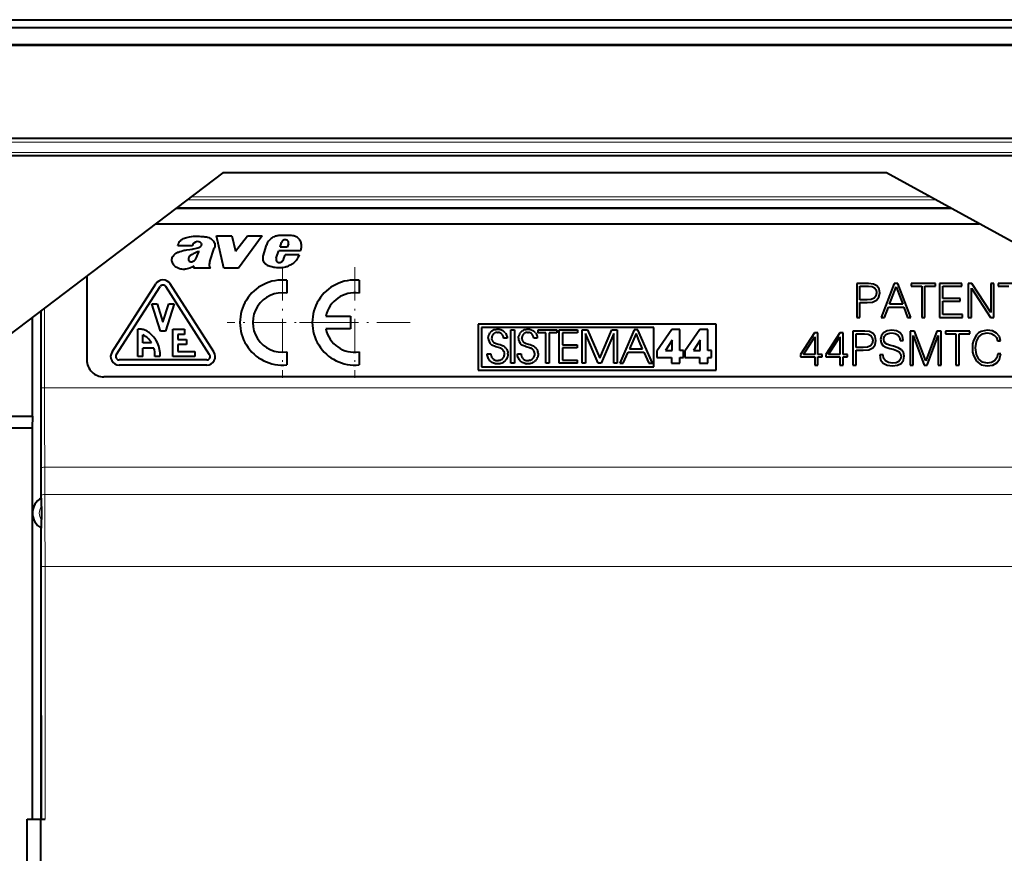
# Model space of a CAD drawing. Extents: x 0 to 420, y 0 to 297.
# Drawn here: x 283 to 341, y 106 to 155 of the extents above; entities that cross this region are included whole.
import ezdxf

# ---------------------------------------------------------------- set-up
doc = ezdxf.new("R2010")
doc.units = 0
doc.linetypes.add('DASHDOT', pattern=[18.5, 12, -3, 0.5, -3])

msp = doc.modelspace()

# ---------------------------------------------------------------- linework, layer by layer
at = {"color": 7, "lineweight": 40}
for p, q in [((258.296356, 154.801788), (376.296661, 154.801788)), ((283.868164, 154.801788), (350.724854, 154.801788)), ((375.796509, 154.328857), (258.796509, 154.328857)), ((375.766113, 153.323792), (258.826904, 153.323792)), ((263.996521, 153.301788), (370.596497, 153.301788)), ((370.596497, 147.812271), (263.996521, 147.812271)), ((357.989502, 146.791321), (276.603516, 146.791321)), ((295.296509, 145.801788), (282.096497, 135.801788)), ((334.296509, 145.801788), (295.296509, 145.801788)), ((352.496521, 135.801788), (334.296509, 145.801788)), ((338.1185, 143.701797), (292.524506, 143.701797)), ((291.336517, 142.801788), (339.7565, 142.801788)), ((294.91095, 142.101807), (295.826477, 142.101807)), ((295.341553, 140.197311), (294.91095, 142.101807)), ((295.826477, 142.101807), (296.04187, 141.186386)), ((296.04187, 141.186386), (296.735229, 142.101807)), ((297.608582, 142.101807), (296.20752, 140.197311)), ((296.735229, 142.101807), (297.608582, 142.101807)), ((293.497803, 141.505219), (292.647858, 141.505219)), ((294.529297, 140.592865), (294.785828, 141.367615)), ((297.670135, 140.899475), (297.854614, 141.547302)), ((298.65271, 141.428925), (298.736237, 141.702362)), ((299.070984, 141.428925), (298.65271, 141.428925)), ((299.158112, 141.630249), (299.070984, 141.428925)), ((298.43335, 140.801514), (298.582397, 141.206558)), ((299.859436, 141.206558), (298.582397, 141.206558)), ((298.819763, 140.642853), (298.855225, 140.69635)), ((298.855225, 140.69635), (298.955597, 140.974579)), ((299.775909, 140.974579), (298.955597, 140.974579)), ((293.575256, 140.197311), (293.61499, 140.316513)), ((294.559631, 140.197311), (293.575256, 140.197311)), ((294.529999, 140.240814), (294.559631, 140.197311)), ((296.20752, 140.197311), (295.341553, 140.197311)), ((287.296509, 139.74118), (287.296509, 134.801788)), ((299.046509, 139.489258), (299.046509, 138.734131)), ((303.297302, 139.489258), (303.297302, 138.7341)), ((288.776093, 135.27243), (291.351074, 139.27243)), ((289.028351, 135.110046), (291.603333, 139.110046)), ((294.514679, 135.110046), (291.939667, 139.110046)), ((294.766937, 135.27243), (292.191925, 139.27243)), ((333.248535, 139.301788), (332.550323, 139.301788)), ((332.550323, 139.301788), (332.550323, 137.301788)), ((332.733917, 138.333771), (332.733917, 139.137665)), ((332.733917, 139.137665), (333.240173, 139.137665)), ((333.240173, 139.137665), (333.451599, 139.11264)), ((333.535034, 139.26564), (333.248535, 139.301788)), ((333.451599, 139.11264), (333.59903, 139.040314)), ((333.738098, 139.159927), (333.535034, 139.26564)), ((333.59903, 139.040314), (333.685242, 138.917923)), ((333.685242, 138.917923), (333.715851, 138.742691)), ((333.863281, 138.984695), (333.738098, 139.159927)), ((333.904999, 138.739899), (333.863281, 138.984695)), ((334.753387, 139.301788), (333.994019, 137.301788)), ((334.47522, 138.077881), (334.861877, 139.107071)), ((334.973145, 139.301788), (334.753387, 139.301788)), ((334.861877, 139.107071), (335.251312, 138.077881)), ((335.732544, 137.301788), (334.973145, 139.301788)), ((337.176208, 139.301788), (335.746429, 139.301788)), ((335.746429, 139.301788), (335.746429, 139.137665)), ((335.746429, 139.137665), (336.369537, 139.137665)), ((336.369537, 139.137665), (336.369537, 137.301788)), ((336.553101, 137.301788), (336.553101, 139.137665)), ((336.553101, 139.137665), (337.176208, 139.137665)), ((337.176208, 139.137665), (337.176208, 139.301788)), ((338.733917, 139.301788), (337.423767, 139.301788)), ((337.423767, 139.301788), (337.423767, 137.301788)), ((337.607361, 138.411682), (337.607361, 139.137665)), ((337.607361, 139.137665), (338.733917, 139.137665)), ((338.733917, 139.137665), (338.733917, 139.301788)), ((339.309723, 139.301788), (339.106659, 139.301788)), ((339.106659, 139.301788), (339.106659, 137.301788)), ((339.290253, 137.301788), (339.290253, 139.018066)), ((339.290253, 139.018066), (340.414032, 137.301788)), ((340.433502, 137.585526), (339.309723, 139.301788)), ((340.617096, 139.301788), (340.433502, 139.301788)), ((340.433502, 139.301788), (340.433502, 137.585526)), ((340.617096, 137.301788), (340.617096, 139.301788)), ((342.297211, 139.301788), (340.867432, 139.301788)), ((340.867432, 139.301788), (340.867432, 139.137665)), ((340.867432, 139.137665), (341.49054, 139.137665)), ((333.162292, 138.333771), (332.733917, 138.333771)), ((333.407074, 138.353241), (333.162292, 138.333771)), ((333.579529, 138.425568), (333.407074, 138.353241)), ((333.679688, 138.550751), (333.579529, 138.425568)), ((333.715851, 138.742691), (333.679688, 138.550751)), ((333.718628, 138.308746), (333.857697, 138.486771)), ((333.857697, 138.486771), (333.904999, 138.739899)), ((338.636566, 138.411682), (337.607361, 138.411682)), ((338.636566, 138.247559), (338.636566, 138.411682)), ((291.121521, 138.101807), (291.435822, 138.101807)), ((291.621521, 136.501801), (291.121521, 138.101807)), ((291.435822, 138.101807), (291.771515, 137.027588)), ((291.771515, 137.027588), (292.107208, 138.101807)), ((292.421509, 138.101807), (291.921509, 136.501801)), ((292.107208, 138.101807), (292.421509, 138.101807)), ((332.733917, 137.301788), (332.733917, 138.169678)), ((332.733917, 138.169678), (333.159515, 138.169678)), ((333.159515, 138.169678), (333.484955, 138.203033)), ((333.484955, 138.203033), (333.718628, 138.308746)), ((334.185944, 137.301788), (334.414032, 137.913757)), ((334.414032, 137.913757), (335.315277, 137.913757)), ((335.251312, 138.077881), (334.47522, 138.077881)), ((335.315277, 137.913757), (335.540588, 137.301788)), ((337.607361, 137.465912), (337.607361, 138.247559)), ((337.607361, 138.247559), (338.636566, 138.247559)), ((284.096497, 131.494614), (284.096497, 137.316956)), ((284.596497, 137.69574), (284.596497, 126.667824)), ((301.347626, 137.376862), (302.79718, 137.376862)), ((302.79718, 137.376862), (302.79718, 136.626709)), ((332.550323, 137.301788), (332.733917, 137.301788)), ((333.994019, 137.301788), (334.185944, 137.301788)), ((335.540588, 137.301788), (335.732544, 137.301788)), ((336.369537, 137.301788), (336.553101, 137.301788)), ((337.423767, 137.301788), (338.767303, 137.301788)), ((338.767303, 137.465912), (337.607361, 137.465912)), ((338.767303, 137.301788), (338.767303, 137.465912)), ((339.106659, 137.301788), (339.290253, 137.301788)), ((340.414032, 137.301788), (340.617096, 137.301788)), ((290.499573, 136.601807), (290.296509, 136.601807)), ((290.296509, 135.001801), (290.296509, 136.601807)), ((292.346497, 136.601807), (293.046509, 136.601807)), ((292.346497, 135.001801), (292.346497, 136.601807)), ((293.046509, 136.601807), (293.046509, 136.301788)), ((302.79718, 136.626709), (301.337616, 136.626709)), ((324.296509, 136.901794), (310.291962, 136.901794)), ((310.291962, 136.901794), (310.291962, 134.201797)), ((310.491974, 136.701797), (310.491974, 134.401794)), ((320.61615, 136.701797), (310.491974, 136.701797)), ((311.268555, 136.585526), (311.298248, 136.593872)), ((311.298248, 136.593872), (311.328644, 136.600769)), ((311.328644, 136.600769), (311.391174, 136.610046)), ((311.391174, 136.610046), (311.455597, 136.613174)), ((311.455597, 136.613174), (311.48996, 136.612152)), ((311.48996, 136.612152), (311.520081, 136.609528)), ((311.520081, 136.609528), (311.549744, 136.605377)), ((311.549744, 136.605377), (311.579163, 136.599609)), ((311.579163, 136.599609), (311.608002, 136.592361)), ((311.608002, 136.592361), (311.636444, 136.583557)), ((313.043274, 136.585526), (313.072968, 136.593872)), ((313.072968, 136.593872), (313.103363, 136.600769)), ((313.103363, 136.600769), (313.165894, 136.610046)), ((313.165894, 136.610046), (313.230316, 136.613174)), ((313.230316, 136.613174), (313.264679, 136.612152)), ((313.264679, 136.612152), (313.2948, 136.609528)), ((313.2948, 136.609528), (313.324463, 136.605377)), ((313.324463, 136.605377), (313.353882, 136.599609)), ((313.353882, 136.599609), (313.382721, 136.592361)), ((313.382721, 136.592361), (313.411163, 136.583557)), ((320.61615, 134.401794), (320.61615, 136.701797)), ((324.296509, 134.201797), (324.296509, 136.901794)), ((290.596497, 135.801788), (290.596497, 136.277283)), ((291.921509, 136.501801), (291.621521, 136.501801)), ((292.646515, 136.301788), (292.646515, 136.001801)), ((293.046509, 136.301788), (292.646515, 136.301788)), ((310.89386, 136.080872), (310.894958, 136.117172)), ((310.894958, 136.117172), (310.897583, 136.147202)), ((310.897583, 136.147202), (310.901764, 136.176514)), ((310.901764, 136.176514), (310.90744, 136.205292)), ((310.90744, 136.205292), (310.914612, 136.233276)), ((310.923248, 136.260696), (310.914612, 136.233276)), ((310.933289, 136.287292), (310.923248, 136.260696)), ((310.944824, 136.313263), (310.933289, 136.287292)), ((310.957703, 136.338333), (310.944824, 136.313263)), ((310.972015, 136.362732), (310.957703, 136.338333)), ((310.972015, 136.362732), (310.98761, 136.386139)), ((311.004639, 136.408783), (310.98761, 136.386139)), ((311.022858, 136.43042), (311.004639, 136.408783)), ((311.04245, 136.451141), (311.022858, 136.43042)), ((311.063202, 136.470764), (311.04245, 136.451141)), ((311.085236, 136.48941), (311.063202, 136.470764)), ((311.085236, 136.48941), (311.108337, 136.506836)), ((311.09491, 136.125061), (311.091797, 136.078156)), ((311.091797, 136.078156), (311.093689, 136.039429)), ((311.101196, 135.99501), (311.093689, 136.039429)), ((311.104187, 136.170929), (311.09491, 136.125061)), ((311.119446, 136.215088), (311.104187, 136.170929)), ((311.108337, 136.506836), (311.132629, 136.523163)), ((311.140533, 136.256805), (311.119446, 136.215088)), ((311.132629, 136.523163), (311.157898, 136.538239)), ((311.166992, 136.295319), (311.140533, 136.256805)), ((311.157898, 136.538239), (311.184235, 136.552078)), ((311.182129, 136.31311), (311.166992, 136.295319)), ((311.198395, 136.329834), (311.182129, 136.31311)), ((311.211456, 136.564575), (311.184235, 136.552078)), ((311.215698, 136.345337), (311.198395, 136.329834)), ((311.239624, 136.575745), (311.211456, 136.564575)), ((311.215698, 136.345337), (311.23407, 136.35965)), ((311.253265, 136.372574), (311.23407, 136.35965)), ((311.268555, 136.585526), (311.239624, 136.575745)), ((311.273376, 136.384186), (311.253265, 136.372574)), ((311.294067, 136.394287), (311.273376, 136.384186)), ((311.315582, 136.402985), (311.294067, 136.394287)), ((311.337494, 136.41011), (311.315582, 136.402985)), ((311.360077, 136.415771), (311.337494, 136.41011)), ((311.382904, 136.41983), (311.360077, 136.415771)), ((311.406342, 136.422333), (311.382904, 136.41983)), ((311.431549, 136.423233), (311.406342, 136.422333)), ((311.431549, 136.423233), (311.482361, 136.42012)), ((311.530426, 136.41098), (311.482361, 136.42012)), ((311.57547, 136.396088), (311.530426, 136.41098)), ((311.617249, 136.375702), (311.57547, 136.396088)), ((311.655457, 136.350113), (311.617249, 136.375702)), ((311.636444, 136.583557), (311.664185, 136.573303)), ((311.689758, 136.319534), (311.655457, 136.350113)), ((311.664185, 136.573303), (311.691345, 136.561584)), ((311.719818, 136.284286), (311.689758, 136.319534)), ((311.691345, 136.561584), (311.717712, 136.548462)), ((311.717712, 136.548462), (311.743286, 136.533966)), ((311.74527, 136.244659), (311.719818, 136.284286)), ((311.743286, 136.533966), (311.767944, 136.518158)), ((311.765747, 136.200989), (311.74527, 136.244659)), ((311.780853, 136.153656), (311.765747, 136.200989)), ((311.767944, 136.518158), (311.814331, 136.482819)), ((311.786316, 136.128738), (311.780853, 136.153656)), ((311.790283, 136.103088), (311.786316, 136.128738)), ((311.792633, 136.078156), (311.790283, 136.103088)), ((311.998596, 136.078156), (311.792633, 136.078156)), ((311.814331, 136.482819), (311.856323, 136.442917)), ((311.893463, 136.398987), (311.856323, 136.442917)), ((311.893463, 136.398987), (311.925385, 136.351562)), ((311.925385, 136.351562), (311.951782, 136.301147)), ((311.951782, 136.301147), (311.972473, 136.248199)), ((311.972473, 136.248199), (311.987244, 136.193146)), ((311.987244, 136.193146), (311.996002, 136.136383)), ((311.996002, 136.136383), (311.998596, 136.078156)), ((312.227783, 134.604309), (312.227783, 136.581055)), ((312.227783, 136.581055), (312.42572, 136.581055)), ((312.42572, 136.581055), (312.42572, 134.604309)), ((312.668579, 136.080872), (312.669708, 136.117172)), ((312.669708, 136.117172), (312.672333, 136.147202)), ((312.672333, 136.147202), (312.676514, 136.176514)), ((312.676514, 136.176514), (312.68219, 136.205292)), ((312.689331, 136.233276), (312.68219, 136.205292)), ((312.697998, 136.260696), (312.689331, 136.233276)), ((312.708038, 136.287292), (312.697998, 136.260696)), ((312.719574, 136.313263), (312.708038, 136.287292)), ((312.732422, 136.338333), (312.719574, 136.313263)), ((312.746765, 136.362732), (312.732422, 136.338333)), ((312.746765, 136.362732), (312.76236, 136.386139)), ((312.779358, 136.408813), (312.76236, 136.386139)), ((312.797607, 136.43042), (312.779358, 136.408813)), ((312.8172, 136.451157), (312.797607, 136.43042)), ((312.837921, 136.470764), (312.8172, 136.451157)), ((312.859955, 136.48941), (312.837921, 136.470764)), ((312.883057, 136.506836), (312.859955, 136.48941)), ((312.869659, 136.125076), (312.866547, 136.078156)), ((312.866547, 136.078156), (312.86853, 136.038269)), ((312.871674, 136.015488), (312.86853, 136.038269)), ((312.878906, 136.170929), (312.869659, 136.125076)), ((312.871674, 136.015488), (312.87619, 135.993973)), ((312.894196, 136.215088), (312.878906, 136.170929)), ((312.883057, 136.506836), (312.907349, 136.523163)), ((312.915253, 136.256805), (312.894196, 136.215088)), ((312.907349, 136.523163), (312.932617, 136.538239)), ((312.941742, 136.295334), (312.915253, 136.256805)), ((312.932617, 136.538239), (312.958954, 136.552078)), ((312.956848, 136.313141), (312.941742, 136.295334)), ((312.973114, 136.329849), (312.956848, 136.313141)), ((312.986176, 136.564575), (312.958954, 136.552078)), ((312.990448, 136.345367), (312.973114, 136.329849)), ((313.014343, 136.575745), (312.986176, 136.564575)), ((312.990448, 136.345367), (313.00882, 136.359665)), ((313.027985, 136.372574), (313.00882, 136.359665)), ((313.043274, 136.585526), (313.014343, 136.575745)), ((313.048096, 136.384186), (313.027985, 136.372574)), ((313.068817, 136.394287), (313.048096, 136.384186)), ((313.090302, 136.402985), (313.068817, 136.394287)), ((313.112213, 136.41011), (313.090302, 136.402985)), ((313.134796, 136.415771), (313.112213, 136.41011)), ((313.157654, 136.41983), (313.134796, 136.415771)), ((313.181061, 136.422333), (313.157654, 136.41983)), ((313.206238, 136.423233), (313.181061, 136.422333)), ((313.206238, 136.423233), (313.25708, 136.42012)), ((313.305145, 136.41098), (313.25708, 136.42012)), ((313.350189, 136.396088), (313.305145, 136.41098)), ((313.391968, 136.375702), (313.350189, 136.396088)), ((313.430176, 136.350113), (313.391968, 136.375702)), ((313.411163, 136.583557), (313.438904, 136.573303)), ((313.464478, 136.319534), (313.430176, 136.350113)), ((313.438904, 136.573303), (313.466064, 136.561584)), ((313.494537, 136.284286), (313.464478, 136.319534)), ((313.466064, 136.561584), (313.492432, 136.548462)), ((313.492432, 136.548462), (313.518005, 136.533966)), ((313.519989, 136.244659), (313.494537, 136.284286)), ((313.518005, 136.533966), (313.542664, 136.518158)), ((313.540466, 136.200989), (313.519989, 136.244659)), ((313.555573, 136.153656), (313.540466, 136.200989)), ((313.542664, 136.518158), (313.58905, 136.482819)), ((313.561005, 136.128754), (313.555573, 136.153656)), ((313.564972, 136.103088), (313.561005, 136.128754)), ((313.567352, 136.078156), (313.564972, 136.103088)), ((313.773315, 136.078156), (313.567352, 136.078156)), ((313.58905, 136.482819), (313.631042, 136.442917)), ((313.668182, 136.398987), (313.631042, 136.442917)), ((313.668182, 136.398987), (313.700104, 136.351562)), ((313.700104, 136.351562), (313.726501, 136.301147)), ((313.726501, 136.301147), (313.747192, 136.248199)), ((313.747192, 136.248199), (313.761963, 136.193146)), ((313.761963, 136.193146), (313.770721, 136.136383)), ((313.770721, 136.136383), (313.773315, 136.078156)), ((313.817963, 136.581055), (314.920044, 136.581055)), ((313.817963, 136.401825), (313.817963, 136.581055)), ((314.272705, 136.401825), (313.817963, 136.401825)), ((314.272705, 134.604309), (314.272705, 136.401825)), ((314.470642, 136.401825), (314.470642, 134.604309)), ((314.920044, 136.401825), (314.470642, 136.401825)), ((314.920044, 136.581055), (314.920044, 136.401825)), ((315.061249, 134.604309), (315.061249, 136.581055)), ((315.061249, 136.581055), (316.141907, 136.581055)), ((315.259186, 136.401825), (315.259186, 135.690338)), ((316.141907, 136.401825), (315.259186, 136.401825)), ((316.141907, 136.581055), (316.141907, 136.401825)), ((316.413635, 134.604309), (316.413635, 136.581055)), ((316.413635, 136.581055), (316.718567, 136.581055)), ((316.611542, 136.361725), (316.611542, 134.604309)), ((317.355164, 134.604309), (316.611542, 136.361725)), ((316.718567, 136.581055), (317.440796, 134.898529)), ((317.440796, 134.898529), (318.160339, 136.581055)), ((318.267303, 136.361725), (317.523651, 134.604309)), ((318.160339, 136.581055), (318.465302, 136.581055)), ((318.267303, 134.604309), (318.267303, 136.361725)), ((318.465302, 136.581055), (318.465302, 134.604309)), ((319.47049, 136.581055), (318.617188, 134.604309)), ((319.5802, 136.353714), (319.386932, 135.898743)), ((319.689819, 136.581055), (319.47049, 136.581055)), ((319.5802, 136.353714), (319.581207, 136.351288)), ((319.581207, 136.351288), (319.58432, 136.343903)), ((319.596222, 136.31543), (319.58432, 136.343903)), ((319.639038, 136.213196), (319.596222, 136.31543)), ((319.76944, 135.901871), (319.639038, 136.213196)), ((320.537811, 134.604309), (319.689819, 136.581055)), ((321.679657, 136.583771), (320.79425, 135.321198)), ((322.150421, 136.583771), (321.679657, 136.583771)), ((322.150421, 135.347931), (322.150421, 136.583771)), ((323.331696, 136.583771), (322.446289, 135.321198)), ((323.802521, 136.583771), (323.331696, 136.583771)), ((323.802521, 135.347931), (323.802521, 136.583771)), ((330.068726, 136.390533), (329.245361, 135.130447)), ((329.412262, 135.130447), (330.082642, 136.159653)), ((330.266235, 136.390533), (330.068726, 136.390533)), ((330.082642, 136.159653), (330.082642, 135.130447)), ((330.266235, 135.130447), (330.266235, 136.390533)), ((331.548584, 136.390533), (330.72522, 135.130447)), ((330.89209, 135.130447), (331.562469, 136.159653)), ((331.746063, 136.390533), (331.548584, 136.390533)), ((331.562469, 136.159653), (331.562469, 135.130447)), ((331.746063, 135.130447), (331.746063, 136.390533)), ((333.022827, 136.501801), (332.324646, 136.501801)), ((332.324646, 136.501801), (332.324646, 134.501801)), ((332.50824, 135.533783), (332.50824, 136.337677)), ((332.50824, 136.337677), (333.014496, 136.337677)), ((333.014496, 136.337677), (333.225891, 136.312653)), ((333.309357, 136.465637), (333.022827, 136.501801)), ((333.225891, 136.312653), (333.373322, 136.240326)), ((333.512421, 136.359924), (333.309357, 136.465637)), ((333.373322, 136.240326), (333.459564, 136.11792)), ((333.459564, 136.11792), (333.490143, 135.942688)), ((333.637573, 136.184692), (333.512421, 136.359924)), ((333.679321, 135.939911), (333.637573, 136.184692)), ((333.999207, 136.234756), (333.954681, 136.017792)), ((333.954681, 136.017792), (333.988068, 135.806396)), ((334.129944, 136.404434), (333.999207, 136.234756)), ((334.335785, 136.512924), (334.129944, 136.404434)), ((334.143829, 136.012222), (334.171661, 136.170776)), ((334.1633, 135.884277), (334.143829, 136.012222)), ((334.171661, 136.170776), (334.260681, 136.29039)), ((334.260681, 136.29039), (334.405304, 136.362717)), ((334.611145, 136.554642), (334.335785, 136.512924)), ((334.405304, 136.362717), (334.602814, 136.390533)), ((334.602814, 136.390533), (334.808655, 136.359924)), ((334.89209, 136.512924), (334.611145, 136.554642)), ((334.808655, 136.359924), (334.964417, 136.273697)), ((335.100739, 136.393311), (334.89209, 136.512924)), ((334.964417, 136.273697), (335.05899, 136.134613)), ((335.05899, 136.134613), (335.095154, 135.945465)), ((335.234253, 136.201385), (335.100739, 136.393311)), ((335.284302, 135.945465), (335.234253, 136.201385)), ((335.94635, 136.501801), (335.687653, 136.501801)), ((335.687653, 136.501801), (335.687653, 134.501801)), ((335.871246, 134.501801), (335.871246, 136.24588)), ((335.871246, 136.24588), (336.522156, 134.501801)), ((336.605591, 134.741028), (335.94635, 136.501801)), ((337.253723, 136.501801), (336.605591, 134.741028)), ((336.691833, 134.501801), (337.328827, 136.24588)), ((337.512421, 136.501801), (337.253723, 136.501801)), ((337.328827, 136.24588), (337.328827, 134.501801)), ((337.512421, 134.501801), (337.512421, 136.501801)), ((339.189728, 136.501801), (337.759979, 136.501801)), ((337.759979, 136.501801), (337.759979, 136.337677)), ((337.759979, 136.337677), (338.383057, 136.337677)), ((338.383057, 136.337677), (338.383057, 134.501801)), ((338.56665, 134.501801), (338.56665, 136.337677)), ((338.56665, 136.337677), (339.189728, 136.337677)), ((339.189728, 136.337677), (339.189728, 136.501801)), ((339.587524, 136.276489), (339.412262, 135.948242)), ((339.715485, 136.396088), (339.587524, 136.276489)), ((339.587524, 135.887054), (339.723816, 136.16243)), ((339.865692, 136.48233), (339.715485, 136.396088)), ((339.723816, 136.16243), (339.937988, 136.332123)), ((340.227295, 136.554642), (339.865692, 136.48233)), ((339.937988, 136.332123), (340.227295, 136.390533)), ((340.536041, 136.507355), (340.227295, 136.554642)), ((340.227295, 136.390533), (340.455383, 136.357147)), ((340.455383, 136.357147), (340.6362, 136.262573)), ((340.775269, 136.379395), (340.536041, 136.507355)), ((340.6362, 136.262573), (340.761353, 136.112366)), ((340.761353, 136.112366), (340.819794, 135.917664)), ((340.933838, 136.179138), (340.775269, 136.379395)), ((341.00058, 135.917664), (340.933838, 136.179138)), ((291.106781, 135.801788), (290.596497, 135.801788)), ((290.596497, 135.001801), (290.596497, 135.501801)), ((291.241669, 135.501801), (290.596497, 135.501801)), ((292.646515, 136.001801), (293.146515, 136.001801)), ((292.646515, 135.701797), (292.646515, 135.301788)), ((293.146515, 135.701797), (292.646515, 135.701797)), ((293.146515, 136.001801), (293.146515, 135.701797)), ((311.101166, 135.67984), (311.059692, 135.711731)), ((311.148102, 135.651428), (311.101166, 135.67984)), ((311.101196, 135.99501), (311.107025, 135.974487)), ((311.107025, 135.974487), (311.114166, 135.95517)), ((311.114166, 135.95517), (311.122772, 135.936523)), ((311.122772, 135.936523), (311.13266, 135.919037)), ((311.13266, 135.919037), (311.144287, 135.901871)), ((311.144287, 135.901871), (311.157135, 135.885864)), ((311.201965, 135.625824), (311.148102, 135.651428)), ((311.157135, 135.885864), (311.172272, 135.869843)), ((311.172272, 135.869843), (311.188629, 135.854996)), ((311.188629, 135.854996), (311.20816, 135.839813)), ((311.265533, 135.602142), (311.201965, 135.625824)), ((311.20816, 135.839813), (311.228973, 135.825867)), ((311.228973, 135.825867), (311.348694, 135.770798)), ((311.345184, 135.5784), (311.265533, 135.602142)), ((311.40744, 135.56192), (311.345184, 135.5784)), ((311.348694, 135.770798), (311.48233, 135.730438)), ((311.489685, 135.539566), (311.40744, 135.56192)), ((311.48233, 135.730438), (311.587067, 135.701355)), ((311.567963, 135.513458), (311.489685, 135.539566)), ((311.567963, 135.513458), (311.598877, 135.500549)), ((311.587067, 135.701355), (311.660583, 135.678223)), ((311.62915, 135.485855), (311.598877, 135.500549)), ((311.65448, 135.471664), (311.62915, 135.485855)), ((311.679291, 135.45575), (311.65448, 135.471664)), ((311.660583, 135.678223), (311.719391, 135.654861)), ((311.712372, 135.430862), (311.679291, 135.45575)), ((311.719391, 135.654861), (311.770721, 135.628662)), ((311.770721, 135.628662), (311.817719, 135.598145)), ((311.817719, 135.598145), (311.862183, 135.56192)), ((311.862183, 135.56192), (311.900574, 135.524994)), ((311.919678, 135.503372), (311.900574, 135.524994)), ((311.919678, 135.503372), (311.937531, 135.480728)), ((311.937531, 135.480728), (311.954346, 135.456787)), ((311.954346, 135.456787), (311.969849, 135.431915)), ((311.969849, 135.431915), (311.984131, 135.405945)), ((312.875885, 135.67984), (312.834412, 135.711731)), ((312.922791, 135.651428), (312.875885, 135.67984)), ((312.87619, 135.993973), (312.88208, 135.973511)), ((312.88208, 135.973511), (312.889282, 135.954254)), ((312.889282, 135.954254), (312.89798, 135.935638)), ((312.89798, 135.935638), (312.907928, 135.918182)), ((312.907928, 135.918182), (312.919617, 135.901047)), ((312.919617, 135.901047), (312.932556, 135.885071)), ((312.976685, 135.625824), (312.922791, 135.651428)), ((312.932556, 135.885071), (312.947784, 135.869064)), ((312.947784, 135.869064), (312.964264, 135.854248)), ((312.964264, 135.854248), (312.983887, 135.839081)), ((313.040253, 135.602142), (312.976685, 135.625824)), ((312.983887, 135.839081), (313.004852, 135.825165)), ((313.004852, 135.825165), (313.124115, 135.770554)), ((313.119904, 135.5784), (313.040253, 135.602142)), ((313.182159, 135.56192), (313.119904, 135.5784)), ((313.124115, 135.770554), (313.25708, 135.730438)), ((313.264404, 135.539566), (313.182159, 135.56192)), ((313.25708, 135.730438), (313.361786, 135.70137)), ((313.342651, 135.513458), (313.264404, 135.539566)), ((313.342651, 135.513458), (313.373596, 135.500549)), ((313.361786, 135.70137), (313.435303, 135.678223)), ((313.40387, 135.485855), (313.373596, 135.500549)), ((313.429199, 135.471664), (313.40387, 135.485855)), ((313.45401, 135.45575), (313.429199, 135.471664)), ((313.435303, 135.678223), (313.49411, 135.654861)), ((313.487091, 135.430862), (313.45401, 135.45575)), ((313.49411, 135.654861), (313.545441, 135.628693)), ((313.545441, 135.628693), (313.592438, 135.59816)), ((313.592438, 135.59816), (313.636902, 135.56192)), ((313.636902, 135.56192), (313.675323, 135.524979)), ((313.675323, 135.524979), (313.694397, 135.503372)), ((313.694397, 135.503372), (313.71225, 135.480728)), ((313.71225, 135.480728), (313.729065, 135.456787)), ((313.729065, 135.456787), (313.744568, 135.431915)), ((313.744568, 135.431915), (313.75885, 135.40596)), ((315.259186, 135.690338), (316.112488, 135.690338)), ((315.259186, 135.511108), (315.259186, 134.783539)), ((316.112488, 135.511108), (315.259186, 135.511108)), ((316.112488, 135.690338), (316.112488, 135.511108)), ((319.196045, 135.449326), (319.195007, 135.446899)), ((319.195007, 135.446899), (319.58078, 135.446899)), ((319.199188, 135.456726), (319.196045, 135.449326)), ((319.211273, 135.485199), (319.199188, 135.456726)), ((319.2547, 135.587418), (319.211273, 135.485199)), ((319.386932, 135.898743), (319.2547, 135.587418)), ((319.58078, 135.446899), (319.842896, 135.446899)), ((319.959961, 135.446899), (319.76944, 135.901871)), ((319.842896, 135.446899), (319.928528, 135.446899)), ((319.928528, 135.446899), (319.952148, 135.446899)), ((319.95816, 135.446899), (319.952148, 135.446899)), ((319.959961, 135.446899), (319.95816, 135.446899)), ((321.692993, 135.968506), (321.30249, 135.347931)), ((321.698364, 135.968506), (321.692993, 135.968506)), ((321.698364, 135.347931), (321.698364, 135.968506)), ((323.345062, 135.968506), (322.954529, 135.347931)), ((323.350433, 135.968506), (323.345062, 135.968506)), ((323.350433, 135.347931), (323.350433, 135.968506)), ((332.936615, 135.533783), (332.50824, 135.533783)), ((333.181396, 135.553253), (332.936615, 135.533783)), ((333.353851, 135.62558), (333.181396, 135.553253)), ((333.259277, 135.403046), (333.49295, 135.508759)), ((333.45401, 135.750748), (333.353851, 135.62558)), ((333.490143, 135.942688), (333.45401, 135.750748)), ((333.49295, 135.508759), (333.632019, 135.686768)), ((333.632019, 135.686768), (333.679321, 135.939911)), ((333.988068, 135.806396), (334.088196, 135.658966)), ((334.088196, 135.658966), (334.257904, 135.553253)), ((334.224518, 135.789703), (334.1633, 135.884277)), ((334.327423, 135.720154), (334.224518, 135.789703)), ((334.257904, 135.553253), (334.499878, 135.475372)), ((334.480408, 135.67009), (334.327423, 135.720154)), ((334.714081, 135.611664), (334.480408, 135.67009)), ((334.499878, 135.475372), (334.689056, 135.428085)), ((334.995026, 135.519882), (334.714081, 135.611664)), ((335.189728, 135.400269), (334.995026, 135.519882)), ((335.095154, 135.945465), (335.284302, 135.945465)), ((339.36499, 135.739624), (339.351074, 135.505981)), ((339.351074, 135.505981), (339.36499, 135.266754)), ((339.412262, 135.948242), (339.36499, 135.739624)), ((339.540222, 135.508759), (339.587524, 135.887054)), ((339.587524, 135.124878), (339.540222, 135.508759)), ((340.819794, 135.917664), (341.00058, 135.917664)), ((290.596497, 135.001801), (290.296509, 135.001801)), ((291.298187, 135.001801), (291.298187, 135.037842)), ((291.596497, 135.001801), (291.298187, 135.001801)), ((293.646515, 135.001801), (292.346497, 135.001801)), ((292.646515, 135.301788), (293.646515, 135.301788)), ((293.646515, 135.301788), (293.646515, 135.001801)), ((299.046509, 135.26947), (299.046509, 134.514328)), ((303.297302, 135.26947), (303.297302, 134.514313)), ((310.834991, 135.095642), (310.832336, 135.15802)), ((310.832336, 135.15802), (311.04364, 135.15802)), ((310.843719, 135.035385), (310.834991, 135.095642)), ((310.858429, 134.977371), (310.843719, 135.035385)), ((310.878937, 134.921844), (310.858429, 134.977371)), ((310.90509, 134.869064), (310.878937, 134.921844)), ((310.936737, 134.819305), (310.90509, 134.869064)), ((311.04364, 135.15802), (311.044495, 135.139755)), ((311.044495, 135.139755), (311.047058, 135.113647)), ((311.047058, 135.113647), (311.051178, 135.087982)), ((311.051178, 135.087982), (311.056915, 135.062561)), ((311.056915, 135.062561), (311.064117, 135.03772)), ((311.064117, 135.03772), (311.072876, 135.013351)), ((311.072876, 135.013351), (311.083038, 134.989716)), ((311.083038, 134.989716), (311.094635, 134.966766)), ((311.107574, 134.944672), (311.094635, 134.966766)), ((311.107574, 134.944672), (311.137238, 134.903412)), ((311.137238, 134.903412), (311.171417, 134.866516)), ((311.171417, 134.866516), (311.209534, 134.834564)), ((311.665436, 134.821625), (311.70639, 134.850403)), ((311.70639, 134.850403), (311.742859, 134.883636)), ((311.742859, 134.883636), (311.774384, 134.920807)), ((311.774384, 134.920807), (311.800659, 134.961365)), ((311.800659, 134.961365), (311.821442, 135.004944)), ((311.821442, 135.004944), (311.836487, 135.051086)), ((311.836487, 135.051086), (311.845673, 135.099518)), ((311.845673, 135.099518), (311.848785, 135.149963)), ((311.964386, 134.856232), (311.947784, 134.83078)), ((311.979431, 134.882263), (311.964386, 134.856232)), ((311.979431, 134.882263), (311.993103, 134.909119)), ((311.984131, 135.405945), (311.99704, 135.379211)), ((312.005188, 134.936371), (311.993103, 134.909119)), ((311.99704, 135.379211), (312.008545, 135.351654)), ((312.015839, 134.964355), (312.005188, 134.936371)), ((312.008545, 135.351654), (312.018616, 135.323471)), ((312.024872, 134.992584), (312.015839, 134.964355)), ((312.018616, 135.323471), (312.03421, 135.265594)), ((312.03241, 135.021469), (312.024872, 134.992584)), ((312.03833, 135.050491), (312.03241, 135.021469)), ((312.03421, 135.265594), (312.04361, 135.206573)), ((312.042725, 135.080078), (312.03833, 135.050491)), ((312.045502, 135.109726), (312.042725, 135.080078)), ((312.046753, 135.147308), (312.04361, 135.206573)), ((312.046692, 135.139862), (312.045502, 135.109726)), ((312.046753, 135.147308), (312.046692, 135.139862)), ((312.60968, 135.095642), (312.607056, 135.15802)), ((312.607056, 135.15802), (312.818359, 135.15802)), ((312.618439, 135.035385), (312.60968, 135.095642)), ((312.633148, 134.977371), (312.618439, 135.035385)), ((312.653656, 134.921844), (312.633148, 134.977371)), ((312.67981, 134.869064), (312.653656, 134.921844)), ((312.711456, 134.819305), (312.67981, 134.869064)), ((312.818359, 135.15802), (312.819183, 135.139755)), ((312.819183, 135.139755), (312.821747, 135.113647)), ((312.821747, 135.113647), (312.825897, 135.087982)), ((312.825897, 135.087982), (312.831604, 135.062561)), ((312.831604, 135.062561), (312.838837, 135.03772)), ((312.838837, 135.03772), (312.847565, 135.013351)), ((312.847565, 135.013351), (312.857758, 134.989716)), ((312.857758, 134.989716), (312.869354, 134.966766)), ((312.882294, 134.944672), (312.869354, 134.966766)), ((312.882294, 134.944672), (312.911926, 134.903412)), ((312.911926, 134.903412), (312.946136, 134.866516)), ((312.946136, 134.866516), (312.984253, 134.834564)), ((313.440155, 134.821625), (313.48111, 134.850403)), ((313.48111, 134.850403), (313.517548, 134.883636)), ((313.517548, 134.883636), (313.549103, 134.920807)), ((313.549103, 134.920807), (313.575378, 134.961365)), ((313.575378, 134.961365), (313.59613, 135.004944)), ((313.59613, 135.004944), (313.611206, 135.051086)), ((313.611206, 135.051086), (313.620392, 135.099518)), ((313.620392, 135.099518), (313.623505, 135.149963)), ((313.739105, 134.856232), (313.722504, 134.83075)), ((313.75415, 134.882263), (313.739105, 134.856232)), ((313.767822, 134.909119), (313.75415, 134.882263)), ((313.75885, 135.40596), (313.771759, 135.379242)), ((313.767822, 134.909119), (313.779907, 134.936371)), ((313.771759, 135.379242), (313.783264, 135.351669)), ((313.790558, 134.964355), (313.779907, 134.936371)), ((313.783264, 135.351669), (313.793304, 135.323486)), ((313.799591, 134.992584), (313.790558, 134.964355)), ((313.793304, 135.323486), (313.808929, 135.265625)), ((313.807129, 135.021454), (313.799591, 134.992584)), ((313.813049, 135.050491), (313.807129, 135.021454)), ((313.818329, 135.206589), (313.808929, 135.265625)), ((313.817444, 135.080078), (313.813049, 135.050491)), ((313.820221, 135.109726), (313.817444, 135.080078)), ((313.818329, 135.206589), (313.821472, 135.147308)), ((313.821411, 135.139862), (313.820221, 135.109726)), ((313.821472, 135.147308), (313.821411, 135.139862)), ((318.831177, 134.604309), (319.117371, 135.26767)), ((319.117401, 135.26767), (320.037567, 135.26767)), ((320.037598, 135.26767), (320.323792, 134.604324)), ((320.79425, 135.321198), (320.79425, 134.952057)), ((320.79425, 134.952057), (321.66626, 134.952057)), ((321.30249, 135.347931), (321.698364, 135.347931)), ((321.66626, 134.952057), (321.66626, 134.604309)), ((322.369781, 135.347931), (322.150421, 135.347931)), ((322.150421, 134.952057), (322.369781, 134.952057)), ((322.150421, 134.604309), (322.150421, 134.952057)), ((322.369781, 134.952057), (322.369781, 135.347931)), ((322.446289, 135.321198), (322.446289, 134.952057)), ((322.446289, 134.952057), (323.318359, 134.952057)), ((322.954529, 135.347931), (323.350433, 135.347931)), ((323.318359, 134.952057), (323.318359, 134.604309)), ((324.021851, 135.347931), (323.802521, 135.347931)), ((323.802521, 134.952057), (324.021851, 134.952057)), ((323.802521, 134.604309), (323.802521, 134.952057)), ((324.021851, 134.952057), (324.021851, 135.347931)), ((329.245361, 135.130447), (329.245361, 134.983032)), ((329.245361, 134.983032), (330.082642, 134.983032)), ((330.082642, 135.130447), (329.412262, 135.130447)), ((330.082642, 134.983032), (330.082642, 134.501801)), ((330.522156, 135.130447), (330.266235, 135.130447)), ((330.266235, 134.501801), (330.266235, 134.983032)), ((330.266235, 134.983032), (330.522156, 134.983032)), ((330.522156, 134.983032), (330.522156, 135.130447)), ((330.72522, 135.130447), (330.72522, 134.983032)), ((330.72522, 134.983032), (331.562469, 134.983032)), ((331.562469, 135.130447), (330.89209, 135.130447)), ((331.562469, 134.983032), (331.562469, 134.501801)), ((332.001984, 135.130447), (331.746063, 135.130447)), ((331.746063, 134.501801), (331.746063, 134.983032)), ((331.746063, 134.983032), (332.001984, 134.983032)), ((332.001984, 134.983032), (332.001984, 135.130447)), ((332.50824, 134.501801), (332.50824, 135.369675)), ((332.50824, 135.369675), (332.933838, 135.369675)), ((332.933838, 135.369675), (333.259277, 135.403046)), ((333.90741, 135.1082), (333.90741, 135.094284)), ((334.096558, 135.1082), (333.90741, 135.1082)), ((333.90741, 135.094284), (333.954681, 134.816116)), ((334.132721, 134.89679), (334.096558, 135.1082)), ((334.241211, 134.741028), (334.132721, 134.89679)), ((334.689056, 135.428085), (334.897675, 135.361328)), ((334.897675, 135.361328), (335.042297, 135.280655)), ((335.042297, 135.280655), (335.125763, 135.166611)), ((335.153564, 135.00528), (335.120209, 134.841156)), ((335.125763, 135.166611), (335.153564, 135.00528)), ((335.303772, 135.238937), (335.189728, 135.400269)), ((335.292664, 134.782745), (335.342743, 135.02475)), ((335.342743, 135.02475), (335.303772, 135.238937)), ((339.36499, 135.266754), (339.412262, 135.058121)), ((339.412262, 135.058121), (339.584747, 134.724335)), ((339.726593, 134.841156), (339.587524, 135.124878)), ((340.78363, 134.924606), (340.658447, 134.752136)), ((340.839264, 135.155487), (340.78363, 134.924606)), ((340.786407, 134.632538), (340.947723, 134.855072)), ((341.02005, 135.155487), (340.839264, 135.155487)), ((340.947723, 134.855072), (341.02005, 135.155487)), ((294.346497, 134.801788), (289.196503, 134.801788)), ((294.346497, 134.501801), (289.196503, 134.501801)), ((310.491974, 134.401794), (320.61615, 134.401794)), ((310.973694, 134.772919), (310.936737, 134.819305)), ((311.015686, 134.73027), (310.973694, 134.772919)), ((311.062408, 134.691803), (311.015686, 134.73027)), ((311.113556, 134.657913), (311.062408, 134.691803)), ((311.16864, 134.628998), (311.113556, 134.657913)), ((311.19751, 134.616547), (311.16864, 134.628998)), ((311.227173, 134.605469), (311.19751, 134.616547)), ((311.209534, 134.834564), (311.250946, 134.807953)), ((311.257538, 134.595825), (311.227173, 134.605469)), ((311.250946, 134.807953), (311.295105, 134.786942)), ((311.288635, 134.587616), (311.257538, 134.595825)), ((311.288635, 134.587616), (311.320251, 134.580933)), ((311.295105, 134.786942), (311.341522, 134.771759)), ((311.352448, 134.575745), (311.320251, 134.580933)), ((311.341522, 134.771759), (311.389771, 134.762543)), ((311.38504, 134.572113), (311.352448, 134.575745)), ((311.418091, 134.570038), (311.38504, 134.572113)), ((311.389771, 134.762543), (311.439545, 134.759445)), ((311.444916, 134.569519), (311.418091, 134.570038)), ((311.439545, 134.759445), (311.46814, 134.760315)), ((311.506744, 134.572662), (311.444916, 134.569519)), ((311.46814, 134.760315), (311.494904, 134.762787)), ((311.521179, 134.766815), (311.494904, 134.762787)), ((311.568024, 134.582001), (311.506744, 134.572662)), ((311.547028, 134.772369), (311.521179, 134.766815)), ((311.572205, 134.779419), (311.547028, 134.772369)), ((311.628204, 134.597473), (311.568024, 134.582001)), ((311.572205, 134.779419), (311.596741, 134.787903)), ((311.596741, 134.787903), (311.620514, 134.797821)), ((311.620514, 134.797821), (311.665436, 134.821625)), ((311.686676, 134.619019), (311.628204, 134.597473)), ((311.742798, 134.646347), (311.686676, 134.619019)), ((311.742798, 134.646347), (311.795837, 134.679199)), ((311.820984, 134.697571), (311.795837, 134.679199)), ((311.845123, 134.717133), (311.820984, 134.697571)), ((311.868103, 134.737839), (311.845123, 134.717133)), ((311.889984, 134.759674), (311.868103, 134.737839)), ((311.910553, 134.782425), (311.889984, 134.759674)), ((311.929901, 134.806229), (311.910553, 134.782425)), ((311.947784, 134.83078), (311.929901, 134.806229)), ((312.42572, 134.604309), (312.227783, 134.604309)), ((312.748383, 134.772919), (312.711456, 134.819305)), ((312.790375, 134.73027), (312.748383, 134.772919)), ((312.837128, 134.691803), (312.790375, 134.73027)), ((312.888275, 134.657913), (312.837128, 134.691803)), ((312.943329, 134.628998), (312.888275, 134.657913)), ((312.972229, 134.616547), (312.943329, 134.628998)), ((313.001892, 134.605469), (312.972229, 134.616547)), ((312.984253, 134.834564), (313.025665, 134.807953)), ((313.032257, 134.595825), (313.001892, 134.605469)), ((313.025665, 134.807953), (313.069824, 134.786942)), ((313.063324, 134.587616), (313.032257, 134.595825)), ((313.094971, 134.580933), (313.063324, 134.587616)), ((313.069824, 134.786942), (313.116211, 134.771759)), ((313.094971, 134.580933), (313.127167, 134.575745)), ((313.116211, 134.771759), (313.164459, 134.762543)), ((313.15976, 134.572113), (313.127167, 134.575745)), ((313.19281, 134.570038), (313.15976, 134.572113)), ((313.164459, 134.762543), (313.214233, 134.759445)), ((313.219635, 134.569519), (313.19281, 134.570038)), ((313.214233, 134.759445), (313.242828, 134.760315)), ((313.281464, 134.572662), (313.219635, 134.569519)), ((313.242828, 134.760315), (313.269623, 134.762787)), ((313.295898, 134.766815), (313.269623, 134.762787)), ((313.342743, 134.582001), (313.281464, 134.572662)), ((313.321716, 134.772369), (313.295898, 134.766815)), ((313.346893, 134.779419), (313.321716, 134.772369)), ((313.402924, 134.597473), (313.342743, 134.582001)), ((313.346893, 134.779419), (313.371429, 134.787903)), ((313.371429, 134.787903), (313.395203, 134.797821)), ((313.395203, 134.797821), (313.440155, 134.821625)), ((313.461395, 134.619019), (313.402924, 134.597473)), ((313.517517, 134.646347), (313.461395, 134.619019)), ((313.570557, 134.679199), (313.517517, 134.646347)), ((313.570557, 134.679199), (313.595703, 134.69754)), ((313.619843, 134.717133), (313.595703, 134.69754)), ((313.642822, 134.737839), (313.619843, 134.717133)), ((313.664703, 134.759659), (313.642822, 134.737839)), ((313.685272, 134.782425), (313.664703, 134.759659)), ((313.70462, 134.806213), (313.685272, 134.782425)), ((313.722504, 134.83075), (313.70462, 134.806213)), ((314.470642, 134.604309), (314.272705, 134.604309)), ((316.141907, 134.604309), (315.061249, 134.604309)), ((315.259186, 134.783539), (316.141907, 134.783539)), ((316.141907, 134.604309), (316.141907, 134.783539)), ((316.611542, 134.604309), (316.413635, 134.604309)), ((317.523651, 134.604309), (317.355164, 134.604309)), ((318.465302, 134.604309), (318.267303, 134.604309)), ((318.617188, 134.604309), (318.831177, 134.604309)), ((320.323792, 134.604309), (320.537781, 134.604309)), ((321.66626, 134.604309), (322.150421, 134.604309)), ((323.318359, 134.604309), (323.802521, 134.604309)), ((330.082642, 134.501801), (330.266235, 134.501801)), ((331.562469, 134.501801), (331.746063, 134.501801)), ((332.324646, 134.501801), (332.50824, 134.501801)), ((333.954681, 134.816116), (334.099335, 134.613068)), ((334.099335, 134.613068), (334.333008, 134.490662)), ((334.416443, 134.643661), (334.241211, 134.741028)), ((334.333008, 134.490662), (334.652893, 134.446167)), ((334.65567, 134.610291), (334.416443, 134.643661)), ((334.652893, 134.446167), (334.939392, 134.487885)), ((334.867065, 134.635315), (334.65567, 134.610291)), ((335.022827, 134.715988), (334.867065, 134.635315)), ((334.939392, 134.487885), (335.156372, 134.601929)), ((335.120209, 134.841156), (335.022827, 134.715988)), ((335.156372, 134.601929), (335.292664, 134.782745)), ((335.687653, 134.501801), (335.871246, 134.501801)), ((336.522156, 134.501801), (336.691833, 134.501801)), ((337.328827, 134.501801), (337.512421, 134.501801)), ((338.383057, 134.501801), (338.56665, 134.501801)), ((339.584747, 134.724335), (339.860107, 134.515701)), ((339.943573, 134.668701), (339.726593, 134.841156)), ((339.860107, 134.515701), (340.221741, 134.446167)), ((340.232849, 134.610291), (339.943573, 134.668701)), ((340.221741, 134.446167), (340.541626, 134.496231)), ((340.472076, 134.646439), (340.232849, 134.610291)), ((340.658447, 134.752136), (340.472076, 134.646439)), ((340.541626, 134.496231), (340.786407, 134.632538)), ((346.296509, 133.801788), (288.296509, 133.801788)), ((310.291962, 134.201797), (324.296509, 134.201797)), ((282.524567, 131.494614), (284.096497, 131.494614)), ((284.096497, 131.494614), (284.08255, 130.801788)), ((282.511536, 130.801788), (284.08255, 130.801788)), ((284.08255, 130.801788), (284.08255, 107.801796)), ((284.630371, 126.179581), (284.630707, 125.423599)), ((284.596497, 124.935768), (284.596497, 120.033478)), ((284.596497, 120.033478), (284.596497, 107.801895)), ((283.796509, 103.801796), (283.796509, 107.801796)), ((283.796509, 107.801796), (284.593658, 107.801796)), ((284.593658, 107.801796), (284.841888, 107.801796)), ((284.593658, 103.801796), (284.593658, 107.801796))]:
    msp.add_line(p, q, dxfattribs=at)
at = {"color": 7, "lineweight": 18}
for p, q in [((263.986023, 147.603531), (370.606995, 147.603531)), ((263.987762, 147.803528), (370.605255, 147.803528)), ((370.606995, 147.000061), (263.986023, 147.000061)), ((370.605255, 146.800064), (263.987762, 146.800064)), ((293.195892, 144.210419), (337.192841, 144.210419)), ((293.4245, 144.383606), (336.877594, 144.383606)), ((292.567322, 143.734222), (338.059509, 143.734222)), ((292.602509, 143.760895), (338.010956, 143.760895)), ((284.811066, 133.157806), (284.808014, 137.856445)), ((284.611084, 133.157684), (284.608154, 137.705048)), ((284.611267, 133.157684), (284.811066, 133.157806)), ((349.781952, 133.157806), (284.811066, 133.157806)), ((349.770599, 128.499222), (284.822418, 128.499222)), ((284.829254, 126.895042), (284.822418, 128.499222)), ((284.629272, 126.8526), (284.622437, 128.456772)), ((349.763763, 126.895042), (284.829254, 126.895042)), ((284.638855, 122.659904), (284.63974, 120.033493)), ((284.639038, 122.659904), (284.838806, 122.659981)), ((284.838806, 122.659981), (284.839722, 120.033554)), ((349.754211, 122.659981), (284.838806, 122.659981)), ((284.63974, 120.033493), (284.641907, 107.801796)), ((284.839722, 120.033554), (284.841888, 107.801796))]:
    msp.add_line(p, q, dxfattribs=at)
at = {"color": 7, "linetype": 'DASHDOT', "lineweight": 18, "ltscale": 0.1625}
for p, q in [((298.796509, 140.251801), (298.796509, 133.751801)), ((303.047241, 140.251785), (303.047241, 133.751785)), ((302.046509, 137.001801), (295.546509, 137.001801)), ((306.297241, 137.001785), (299.797241, 137.001785))]:
    msp.add_line(p, q, dxfattribs=at)
at = {"color": 7, "lineweight": 40}
for points in [[(292.647858, 141.505219), (292.664185, 141.571533), (292.68692, 141.636917), (292.700439, 141.66861), (292.71579, 141.699768), (292.732971, 141.730072), (292.752014, 141.759186), (292.780334, 141.795776), (292.81189, 141.829468), (292.846405, 141.859985), (292.874054, 141.880768), (292.903015, 141.899796), (292.934601, 141.917984), (292.967133, 141.934464), (293.034149, 141.962921), (293.102783, 141.986359), (293.178864, 142.007584), (293.255829, 142.025543), (293.333496, 142.041168), (293.450836, 142.061066), (293.568726, 142.076248), (293.677704, 142.084061), (293.786774, 142.08429), (293.895874, 142.077454), (294.004944, 142.066376), (294.077606, 142.059052), (294.113922, 142.056152)], [(294.113922, 142.056152), (294.174774, 142.051208), (294.235687, 142.045807), (294.282288, 142.0401), (294.32843, 142.032303), (294.397858, 142.015167), (294.465118, 141.990936), (294.529663, 141.959625), (294.577606, 141.930939), (294.62326, 141.898865), (294.666229, 141.863403), (294.703186, 141.826996), (294.736603, 141.786896), (294.765808, 141.74321), (294.791626, 141.69278), (294.810699, 141.639801), (294.817444, 141.612625), (294.822266, 141.585159), (294.825745, 141.540894), (294.823914, 141.496582), (294.81665, 141.452667), (294.803925, 141.409546), (294.785828, 141.367615)], [(298.71582, 142.120026), (298.630798, 142.115082), (298.588287, 142.111572), (298.524719, 142.104279), (298.477325, 142.096741), (298.430328, 142.08699), (298.363983, 142.068542), (298.299561, 142.044281), (298.238007, 142.013763), (298.200836, 141.990997), (298.1651, 141.965881), (298.127716, 141.936264), (298.091888, 141.904755), (298.030243, 141.843353), (298.001587, 141.810822), (297.974548, 141.777069), (297.937347, 141.72406), (297.904633, 141.668137), (297.876892, 141.609253), (297.854614, 141.547302)], [(299.859436, 141.206558), (299.873718, 141.251709), (299.886322, 141.297699), (299.897034, 141.34436), (299.905487, 141.391525), (299.912781, 141.45488), (299.914856, 141.518402), (299.911011, 141.581635), (299.901581, 141.640015), (299.886597, 141.697266), (299.866211, 141.75293), (299.840637, 141.806488), (299.810059, 141.857422), (299.774658, 141.905212), (299.737732, 141.946289), (299.697021, 141.983521), (299.652802, 142.016235), (299.605225, 142.043701)], [(292.770569, 141.173096), (292.864838, 141.203857), (292.959991, 141.230835), (293.022919, 141.245026), (293.086334, 141.256989), (293.171448, 141.270355), (293.342712, 141.292633), (293.485352, 141.31189), (293.556244, 141.323349), (293.661682, 141.34433), (293.739807, 141.363953), (293.816864, 141.38765)], [(293.816864, 141.38765), (293.879486, 141.410492), (293.910095, 141.423965), (293.954346, 141.448486), (293.975525, 141.463409), (293.995148, 141.480194), (294.011353, 141.497391), (294.025269, 141.516357), (294.036621, 141.538116), (294.044006, 141.56192)], [(293.359528, 140.202545), (293.281982, 140.173798), (293.202057, 140.151154), (293.120453, 140.135315), (293.078094, 140.130066), (293.035553, 140.126862), (292.9953, 140.125854), (292.955109, 140.126862), (292.886139, 140.133377), (292.817719, 140.145447), (292.750183, 140.162354), (292.704803, 140.176422), (292.66037, 140.192902), (292.62381, 140.209137), (292.58847, 140.227722), (292.540558, 140.258713), (292.495819, 140.294434), (292.454407, 140.334152), (292.41449, 140.379883), (292.379181, 140.429016), (292.349182, 140.481323), (292.325165, 140.53653), (292.30777, 140.594376), (292.300049, 140.636124), (292.2966, 140.678406), (292.298218, 140.720581)], [(292.298218, 140.720581), (292.306366, 140.767609), (292.321106, 140.813187), (292.341003, 140.856918), (292.371246, 140.908051), (292.40683, 140.955429), (292.447144, 140.99881), (292.491669, 141.037918), (292.539764, 141.072479), (292.590881, 141.102219), (292.649292, 141.129211), (292.689301, 141.144836), (292.770569, 141.173096)], [(293.551208, 141.035278), (293.486267, 141.003281), (293.454376, 140.986145), (293.408051, 140.958008), (293.374969, 140.934296), (293.344025, 140.907806), (293.316223, 140.878036), (293.29306, 140.844696), (293.283813, 140.826584), (293.276581, 140.807526)], [(293.547028, 140.599579), (293.584778, 140.61937), (293.618774, 140.645081), (293.648865, 140.675323), (293.675476, 140.708755), (293.699158, 140.744232), (293.720703, 140.781067)], [(293.720703, 140.781067), (293.758087, 140.854843), (293.790771, 140.930801), (293.823029, 141.015381), (293.889557, 141.183716)], [(297.831787, 140.403671), (297.790833, 140.437592), (297.754913, 140.476654), (297.724152, 140.52002), (297.69873, 140.566864), (297.678864, 140.616302), (297.664673, 140.667511), (297.655701, 140.725235), (297.653748, 140.783524), (297.65863, 140.841782), (297.670135, 140.899475)], [(299.775909, 140.974579), (299.748474, 140.924316), (299.696655, 140.821869), (299.661407, 140.754013), (299.6427, 140.720734), (299.612579, 140.672089), (299.58783, 140.636932), (299.56076, 140.60318)], [(293.61499, 140.316513), (293.478668, 140.256439), (293.399506, 140.219788), (293.359528, 140.202545)], [(298.806549, 140.234802), (298.729309, 140.22525), (298.651581, 140.218292), (298.573608, 140.214722), (298.515137, 140.214783), (298.456787, 140.217575), (298.369904, 140.227142), (298.283691, 140.241959), (298.176208, 140.266113), (298.070343, 140.296417), (297.9664, 140.333359)], [(299.56076, 140.60318), (299.523041, 140.56131), (299.481934, 140.5233), (299.437927, 140.488708), (299.393799, 140.458557), (299.3479, 140.430725), (299.28479, 140.396591), (299.241913, 140.37532), (299.155731, 140.335159)], [(291.596497, 135.001801), (291.600067, 135.106644), (291.597107, 135.210449), (291.587677, 135.313034), (291.571899, 135.414246), (291.549835, 135.513916), (291.521515, 135.611877), (291.48703, 135.707962), (291.446472, 135.802002), (291.397614, 135.897934), (291.342468, 135.99086), (291.281281, 136.0802), (291.214355, 136.165375), (291.141968, 136.245804), (291.064423, 136.320892), (290.981964, 136.39006), (290.938995, 136.422241), (290.894897, 136.452728), (290.834442, 136.490616), (290.772156, 136.525177), (290.708099, 136.556244)]]:
    msp.add_lwpolyline(points, dxfattribs=at)
for centre, radius, start, end in [((298.990295, 135.661758), 6.464096, 88.981054, 92.433585), ((298.970642, 141.626053), 0.246511, 115.261232, 161.969153), ((298.958099, 141.658295), 0.212015, 95.232166, 115.912927), ((298.952606, 141.658951), 0.210922, 33.402781, 93.75759), ((299.070648, 139.646118), 2.478965, 82.175836, 89.200638), ((299.323853, 141.454651), 0.65281, 64.467123, 82.58364), ((293.817291, 141.437042), 0.326657, 133.725432, 167.955322), ((293.800537, 141.462067), 0.296914, 53.289652, 134.727257), ((293.894531, 141.56604), 0.158731, 26.812304, 58.06016), ((293.926086, 141.588013), 0.120795, 347.524243, 24.25701), ((298.956818, 141.66861), 0.202142, 10.298266, 31.776755), ((298.911896, 141.659592), 0.247977, 353.201367, 10.493853), ((293.58783, 140.723892), 0.322287, 164.96124, 182.121124), ((293.400391, 140.698669), 0.134486, 174.3579, 212.871209), ((295.931366, 136.069916), 5.506362, 111.765466, 115.610692), ((298.626923, 140.72261), 0.209014, 157.821848, 228.805412), ((298.616028, 140.76889), 0.239573, 310.14455, 328.256699), ((293.387146, 140.714615), 0.132951, 221.784169, 249.642079), ((293.422699, 140.779953), 0.206853, 246.699299, 265.475714), ((293.41803, 140.838593), 0.265114, 267.480259, 280.528092), ((293.408478, 140.954529), 0.381024, 278.755829, 291.319805), ((294.984344, 140.374146), 0.497982, 167.062903, 180.51745), ((294.702606, 140.372574), 0.216236, 180.774334, 201.498289), ((295.382385, 140.293961), 0.903943, 160.690664, 167.757943), ((294.778931, 140.410416), 0.301205, 202.876348, 214.269089), ((298.178101, 140.902664), 0.607391, 235.239027, 249.602915), ((298.60022, 140.709686), 0.182093, 232.447706, 253.969263), ((298.605927, 140.710724), 0.184727, 252.360255, 275.573241), ((298.57785, 140.829346), 0.305952, 278.650002, 293.938089), ((298.612366, 140.80307), 0.268751, 289.477102, 306.039982), ((298.582916, 141.64653), 1.429333, 279.001313, 286.013574), ((298.586639, 141.674194), 1.454946, 285.572385, 293.024893), ((291.771515, 139.001801), 0.5, 32.771408, 147.228593), ((298.796509, 137.001801), 2.499999, 84.261114, 275.738873), ((303.047241, 137.001785), 2.499999, 84.260007, 275.739412), ((291.771515, 139.001801), 0.2, 32.771408, 147.228593), ((298.796936, 137.001801), 1.750206, 81.802464, 278.197536), ((303.047241, 137.014343), 1.737843, 81.727018, 167.959966), ((290.499573, 136.101807), 0.5, 65.354207, 90.000003), ((303.047241, 137.00177), 1.750264, 192.373538, 278.213867), ((290.056763, 135.190765), 1.214, 30.189436, 63.585557), ((311.380035, 136.077454), 0.486187, 179.598021, 228.78514), ((313.154816, 136.077454), 0.48624, 179.598431, 228.77857), ((289.967865, 135.111511), 1.332245, 356.830435, 17.033493), ((311.473175, 135.141144), 0.375708, 1.346482, 50.457029), ((313.247894, 135.141129), 0.375712, 1.34743, 50.457903), ((289.196503, 135.001801), 0.5, 147.228593, 269.999997), ((289.196503, 135.001801), 0.2, 147.228593, 269.999997), ((294.346497, 135.001801), 0.5, 269.999997, 32.771408), ((294.346497, 135.001801), 0.2, 269.999997, 32.771408), ((288.296509, 134.801788), 1, 179.999995, 269.999997), ((285.096497, 125.801796), 1, 118.251147, 241.798864), ((274.031036, 126.322556), 10.599422, 359.227196, 1.945778), ((274.046844, 125.271225), 10.584072, 358.102276, 0.824823)]:
    msp.add_arc(centre, radius, start, end, dxfattribs=at)
at = {"color": 7, "lineweight": 18}
for centre, radius, start, end in [((1566.251831, 133.898285), 1281.64093, 180.033108, 180.243259), ((1543.474609, 133.891739), 1258.66371, 180.033408, 180.245472), ((-800.953003, 122.281471), 1085.591973, 0.019973, 0.241257), ((-822.814087, 122.27771), 1107.652964, 0.019774, 0.238842), ((285.096497, 125.801796), 0.6, 140.97591, 219.074087)]:
    msp.add_arc(centre, radius, start, end, dxfattribs=at)
for centre, major_axis, start_param, end_param in [((284.822418, 128.456879), (0.200012, 0.000854), 1.569890804, 3.123734353), ((284.829254, 126.852692), (0.200012, 0.000847), 1.569898228, 3.123734356)]:
    msp.add_ellipse(centre, major_axis=major_axis, ratio=0.211752, start_param=start_param, end_param=end_param, dxfattribs=at)

doc.saveas('drawing.dxf')
